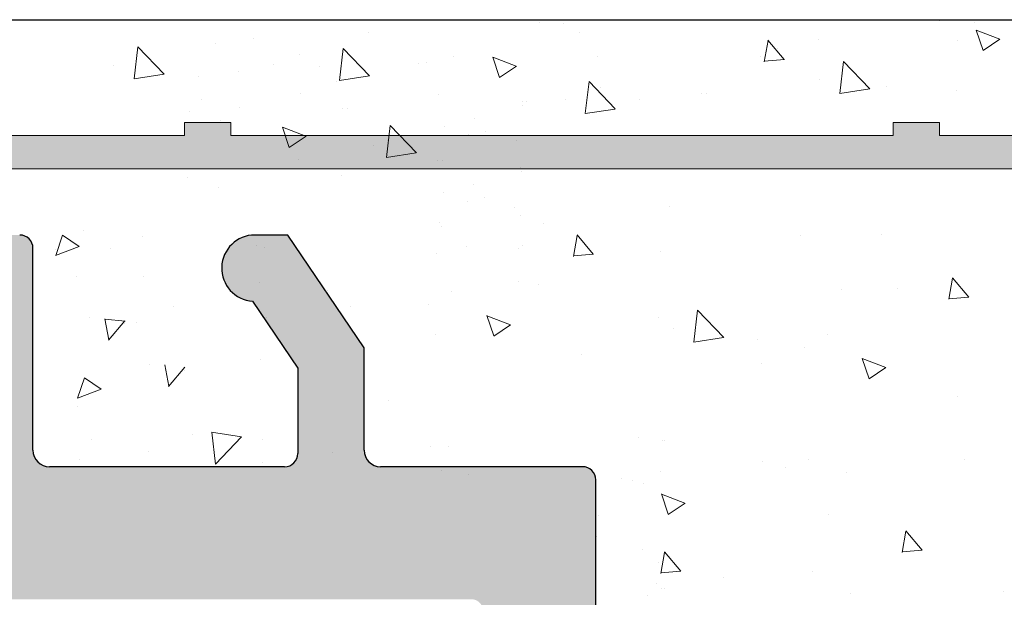
# Model space of a CAD drawing. Units: millimetres. Extents: x 12236 to 12528, y 3302 to 3512.
# Drawn here: x 12457 to 12467, y 3451 to 3457 of the extents above; entities that cross this region are included whole.
import ezdxf

# ---------------------------------------------------------------- set-up
doc = ezdxf.new("R2010")
doc.units = ezdxf.units.MM
doc.layers.get('0').update_dxf_attribs({"lineweight": 25})
for name, color, linetype, lineweight in [('Putz Sch', 252, 'Continuous', 20), ('Putznetz', 7, 'Continuous', 15), ('Putznetz Lienien', 7, 'Continuous', 15), ('Schrauben F', 254, 'Continuous', 18)]:
    doc.layers.add(name, color=color, linetype=linetype, lineweight=lineweight)

# ---------------------------------------------------------------- blocks, each defined once
blk = doc.blocks.new('Putznetz')
at = {"layer": 'Schrauben F'}
h = blk.add_hatch(color=256, dxfattribs=at)
edge = h.paths.add_edge_path()
edge.add_line((3247.3113010507, 102.3155759370761), (3347.311301050699, 102.3155759370759))
edge.add_arc((3347.311301050699, 103.5655759370759), 1.249999999999986, 270.0000000000209, 1.933777246329818e-12)
edge.add_line((3348.5613010507, 103.5655759370761), (3348.0613010507, 103.5655759370761))
edge.add_arc((3347.3113010507, 103.5655759370758), 0.7499999999997016, 269.9999999999783, 360, ccw=False)
edge.add_line((3347.3113010507, 102.8155759370761), (3346.849775685646, 102.8155759370761))
edge.add_line((3346.849775685646, 102.8155759370761), (3346.849775685646, 103.0155759370768))
edge.add_line((3346.849775685646, 103.0155759370768), (3346.149775685645, 103.0155759370768))
edge.add_line((3346.149775685645, 103.0155759370768), (3346.149775685646, 102.8155759370761))
edge.add_line((3346.149775685646, 102.8155759370761), (3336.149775685645, 102.8155759370761))
edge.add_line((3336.149775685645, 102.8155759370761), (3336.149775685645, 103.0155759370768))
edge.add_line((3336.149775685645, 103.0155759370768), (3335.449775685646, 103.0155759370768))
edge.add_line((3335.449775685646, 103.0155759370768), (3335.449775685646, 102.8155759370761))
edge.add_line((3335.449775685646, 102.8155759370761), (3325.449775685644, 102.8155759370761))
edge.add_line((3325.449775685644, 102.8155759370761), (3325.449775685644, 103.0155759370768))
edge.add_line((3325.449775685644, 103.0155759370768), (3324.749775685646, 103.0155759370768))
edge.add_line((3324.749775685646, 103.0155759370768), (3324.749775685645, 102.8155759370761))
edge.add_line((3324.749775685645, 102.8155759370761), (3314.749775685645, 102.8155759370761))
edge.add_line((3314.749775685645, 102.8155759370762), (3314.749775685646, 103.0155759370768))
edge.add_line((3314.749775685646, 103.0155759370768), (3314.049775685647, 103.0155759370768))
edge.add_line((3314.049775685647, 103.0155759370768), (3314.049775685647, 102.8155759370761))
edge.add_line((3314.049775685647, 102.8155759370761), (3304.049775685645, 102.8155759370761))
edge.add_line((3304.049775685645, 102.8155759370761), (3304.049775685645, 103.015575937075))
edge.add_line((3304.049775685645, 103.015575937075), (3303.349775685646, 103.015575937075))
edge.add_line((3303.349775685646, 103.015575937075), (3303.349775685646, 102.8155759370761))
edge.add_line((3303.349775685646, 102.8155759370761), (3293.349775685645, 102.8155759370989))
edge.add_line((3293.349775685645, 102.8155759370761), (3293.349775685646, 103.015575937075))
edge.add_line((3293.349775685646, 103.015575937075), (3292.649775685645, 103.015575937075))
edge.add_line((3292.649775685645, 103.015575937075), (3292.649775685645, 102.8155759370761))
edge.add_line((3292.649775685645, 102.8155759370761), (3282.649775685644, 102.8155759370988))
edge.add_line((3282.649775685645, 102.8155759370761), (3282.649775685645, 103.015575937075))
edge.add_line((3282.649775685645, 103.015575937075), (3281.949775685644, 103.015575937075))
edge.add_line((3281.949775685644, 103.015575937075), (3281.949775685645, 102.815575937076))
edge.add_line((3281.949775685645, 102.815575937076), (3271.949775685644, 102.815575937076))
edge.add_line((3271.949775685644, 102.8155759370761), (3271.949775685644, 103.015575937075))
edge.add_line((3271.949775685644, 103.015575937075), (3271.249775685646, 103.015575937075))
edge.add_line((3271.249775685646, 103.015575937075), (3271.249775685645, 102.8155759370761))
edge.add_line((3271.249775685645, 102.8155759370761), (3261.249775685646, 102.8155759370761))
edge.add_line((3261.249775685646, 102.8155759370761), (3261.249775685646, 103.015575937075))
edge.add_line((3261.249775685646, 103.015575937075), (3260.549775685647, 103.015575937075))
edge.add_line((3260.549775685647, 103.015575937075), (3260.549775685647, 102.8155759370761))
edge.add_line((3260.549775685647, 102.8155759370761), (3250.236645833172, 102.8155759370761))
edge.add_line((3250.236645833172, 102.8155759370761), (3250.236645833172, 103.0155759370768))
edge.add_line((3250.236645833172, 103.0155759370768), (3249.536645833171, 103.0155759370768))
edge.add_line((3249.536645833171, 103.0155759370768), (3249.53664583317, 102.8155759370761))
edge.add_line((3249.53664583317, 102.8155759370761), (3247.3113010507, 102.8155759370761))
edge.add_line((3247.3113010507, 102.8155759370761), (3247.3113010507, 102.3155759370761))
for p, q in [((3314.049775685647, 103.0155759370768), (3314.049775685647, 102.8155759370761)), ((3314.749775685646, 103.0155759370768), (3314.049775685647, 103.0155759370768)), ((3314.749775685645, 102.8155759370762), (3314.749775685646, 103.0155759370768)), ((3324.749775685646, 103.0155759370768), (3324.749775685645, 102.8155759370761)), ((3325.449775685644, 103.0155759370768), (3324.749775685646, 103.0155759370768)), ((3325.449775685644, 102.8155759370761), (3325.449775685644, 103.0155759370768)), ((3314.049775685647, 102.8155759370761), (3304.049775685645, 102.8155759370761)), ((3324.749775685645, 102.8155759370761), (3314.749775685645, 102.8155759370761)), ((3335.449775685646, 102.8155759370761), (3325.449775685644, 102.8155759370761))]:
    blk.add_line(p, q)
at = {"layer": 'Putznetz'}
blk.add_line((3247.3113010507, 102.3155759370761), (3347.311301050699, 102.3155759370759), dxfattribs=at)

msp = doc.modelspace()

# ---------------------------------------------------------------- hatches: boundary and pattern name
h = msp.add_hatch()
h.set_pattern_fill('JIS_WOOD', color=256, scale=0.001, angle=180, style=0)
h.set_pattern_definition([(225, (-1997.253410223368, -618.8284007998391), (0.0004999999991609842, -0.0004999999991609844), [])])
edge = h.paths.add_edge_path()
edge.add_line((12450.74439143123, 3419.958763572031), (12451.09439143123, 3419.958763572031))
edge.add_line((12451.09439143123, 3419.958763572031), (12451.89939143123, 3421.152225151683))
edge.add_line((12451.89939143123, 3421.152225151683), (12451.89939143123, 3422.267303364947))
edge.add_arc((12452.03939143123, 3422.267303364947), 0.1399999999995543, 89.99999999973949, 180, ccw=False)
edge.add_line((12452.03939143123, 3422.407303364947), (12453.85939143123, 3422.407303364947))
edge.add_arc((12453.85939143123, 3422.267303364947), 0.1399999999995543, 359.99999999973943, 90, ccw=False)
edge.add_line((12453.99939143123, 3422.267303364947), (12453.99939143123, 3421.152225151684))
edge.add_line((12453.99939143123, 3421.152225151684), (12454.80439143123, 3419.95876357203))
edge.add_line((12454.80439143123, 3419.95876357203), (12455.15439143123, 3419.95876357203))
edge.add_arc((12455.15439143123, 3420.30876357203), 0.35, 269.9999999997022, 86.28243866228125)
edge.add_line((12455.17708479056, 3420.658027099244), (12454.69939143123, 3421.366236628704))
edge.add_line((12454.69939143123, 3421.366236628704), (12454.69939143123, 3422.267303364945))
edge.add_arc((12454.83939143123, 3422.267303364945), 0.1400000000022601, 90.00000000052108, 180, ccw=False)
edge.add_line((12454.83939143123, 3422.407303364947), (12457.31999671089, 3422.40729310635))
edge.add_arc((12457.31999671089, 3422.267293106349), 0.1400000000017826, 359.9999999997767, 89.99999999925558, ccw=False)
edge.add_line((12457.45999671089, 3422.267293106349), (12457.45999671089, 3421.366226370107))
edge.add_line((12457.45999671089, 3421.366226370107), (12456.98230335156, 3420.658016840649))
edge.add_arc((12457.00499671089, 3420.308753313434), 0.3499999999998027, 93.71756133748059, 270.000000000058)
edge.add_line((12457.00499671089, 3419.958753313434), (12457.35499671089, 3419.958753313434))
edge.add_line((12457.35499671089, 3419.958753313434), (12458.15999671089, 3421.152214893086))
edge.add_line((12458.15999671089, 3421.152214893086), (12458.15999671089, 3422.267293106349))
edge.add_arc((12458.29999671089, 3422.267293106349), 0.1400000000021009, 90.00000000052108, 180, ccw=False)
edge.add_line((12458.29999671089, 3422.407293106351), (12460.11999671089, 3422.40729310635))
edge.add_arc((12460.11999671089, 3422.267293106348), 0.1400000000017826, 359.9999999997767, 89.99999999925558, ccw=False)
edge.add_line((12460.25999671089, 3422.267293106348), (12460.25999671089, 3421.152214893086))
edge.add_line((12460.25999671089, 3421.152214893086), (12461.06499671089, 3419.958753313434))
edge.add_line((12461.06499671089, 3419.958753313434), (12461.41499671089, 3419.958753313434))
edge.add_arc((12461.41499671089, 3420.308753313434), 0.35, 269.9999999997022, 86.28243866228125)
edge.add_line((12461.43769007022, 3420.658016840648), (12460.95999671089, 3421.366226370107))
edge.add_line((12460.95999671089, 3421.366226370107), (12460.95999671089, 3422.267293106348))
edge.add_arc((12461.09999671089, 3422.267293106349), 0.1400000000022601, 90.00000000052108, 180, ccw=False)
edge.add_line((12461.09999671089, 3422.40729310635), (12462.81873643066, 3422.40729310635))
edge.add_arc((12462.81873643066, 3422.547293106351), 0.1400000000014643, 270, 359.9824421603885)
edge.add_line((12462.95873642409, 3422.547250204457), (12462.95873642409, 3427.343832235872))
edge.add_arc((12463.09873642409, 3427.343832235872), 0.1400000000025784, 90.00000000052108, 180, ccw=False)
edge.add_line((12463.09873642409, 3427.483832235875), (12465.72377759292, 3427.483786356295))
edge.add_arc((12465.72377759292, 3427.658786356295), 0.175, 270, 0)
edge.add_line((12465.89877759292, 3427.658786356295), (12465.89877759292, 3432.55882133593))
edge.add_arc((12465.72377759292, 3432.558821335929), 0.1749999999998408, 0, 138.653053854801)
edge.add_line((12465.59240105055, 3432.674429311933), (12464.59255981027, 3431.555712444605))
edge.add_arc((12465.19877759292, 3431.205712444602), 0.7000000000041726, 149.9999999998177, 179.9999999999424)
edge.add_line((12464.49877759292, 3431.205712444606), (12464.49877759292, 3429.023801373828))
edge.add_arc((12464.35877759949, 3429.023844275723), 0.1400000000008276, 270.0000000000677, 359.98244216065143, ccw=False)
edge.add_line((12464.35877759949, 3428.883844275721), (12463.08599981301, 3428.883798396225))
edge.add_arc((12463.08599522184, 3429.011165811129), 0.1273674149875282, 177.633597037859, 270.00206532283676, ccw=False)
edge.add_line((12462.95873642409, 3429.016424783928), (12462.95873642408, 3445.543821335931))
edge.add_arc((12463.09873642408, 3445.543821335931), 0.140000000000191, 89.9999999996092, 180, ccw=False)
edge.add_line((12463.09873642408, 3445.683821335931), (12464.35790231468, 3445.683821335931))
edge.add_arc((12464.35785941278, 3445.543821342505), 0.1400000000003501, 359.9999999996278, 89.98244216047198, ccw=False)
edge.add_line((12464.49785941278, 3445.543821342505), (12464.49785941278, 3443.039756414404))
edge.add_arc((12465.19785941278, 3443.039756414403), 0.7000000000004775, 180, 221.6314201312694)
edge.add_line((12464.67465568903, 3442.574721078699), (12465.59251925821, 3441.54204764419))
edge.add_arc((12465.72377759292, 3441.657789812693), 0.1749999999999555, 221.4054963520669, 359.9999999997155)
edge.add_line((12465.89877759292, 3441.657789812693), (12465.89877759293, 3446.943801721696))
edge.add_arc((12465.75877759293, 3446.943801721695), 0.1400000000000318, 0, 89.98244216025796)
edge.add_line((12465.75882049482, 3447.083801715122), (12463.08610843024, 3447.084257752652))
edge.add_arc((12463.06472901899, 3447.538128545574), 0.4543740484368652, 225.9372351300468, 272.6969024337079, ccw=False)
edge.add_line((12462.74873642408, 3447.211625167556), (12462.74869712899, 3452.020332373872))
edge.add_arc((12462.60869712899, 3452.020332373872), 0.1400000000000318, 0, 89.98244216077906)
edge.add_line((12462.60874003088, 3452.1603323673), (12460.47370860394, 3452.160332367298))
edge.add_arc((12460.47370860394, 3452.335332367299), 0.1750000000012733, 179.9999999998213, 269.99999999940445, ccw=False)
edge.add_line((12460.29870860394, 3452.335332367299), (12460.29870860394, 3453.415410580564))
edge.add_line((12460.29870860394, 3453.415410580564), (12459.49370860394, 3454.608872160216))
edge.add_line((12459.49370860394, 3454.608872160216), (12459.14370860394, 3454.608872160216))
edge.add_arc((12459.14370860394, 3454.258872160217), 0.3499999999998408, 89.99999999970223, 266.2824386622813)
edge.add_line((12459.12101524461, 3453.909608633002), (12459.59870860394, 3453.201399103544))
edge.add_line((12459.59870860394, 3453.201399103544), (12459.59870860394, 3452.300332367303))
edge.add_arc((12459.45870860394, 3452.300332367303), 0.1400000000017826, 270.0000000005211, 360, ccw=False)
edge.add_line((12459.45870860394, 3452.1603323673), (12456.97370860392, 3452.1603323673))
edge.add_arc((12456.97370860393, 3452.335332367302), 0.1750000000015916, 179.9999999999256, 269.99999999940445, ccw=False)
edge.add_line((12456.79870860392, 3452.335332367301), (12456.79870860394, 3454.468861900898))
edge.add_arc((12456.65870860393, 3454.468861900898), 0.1400000000113323, 0, 89.9999999989578)
edge.add_line((12456.65870860393, 3454.60886190091), (12455.88866570008, 3454.608861900911))
edge.add_arc((12455.88870860336, 3454.468861908866), 0.1399999986180797, 90.0175584069582, 180.000000000214)
edge.add_line((12455.74870860474, 3454.468861908866), (12455.74870860471, 3452.279207914792))
edge.add_arc((12455.62162458464, 3452.287699689713), 0.1273674149865772, 269.9309200034705, 356.17716948478545, ccw=False)
edge.add_line((12455.62147102117, 3452.1603323673), (12454.83891534814, 3452.160439499185))
edge.add_arc((12454.83891534814, 3452.300439499187), 0.1400000000013051, 180, 270, ccw=False)
edge.add_line((12454.69891534814, 3452.300439499187), (12454.69870914807, 3454.468861910853))
edge.add_arc((12454.55853679241, 3454.468689457955), 0.1401724617391291, 0.07049049158491266, 89.97080344400295)
edge.add_line((12454.55860822093, 3454.608861901494), (12453.78870860412, 3454.608861901193))
edge.add_arc((12453.78870860411, 3454.468861901197), 0.1399999999960528, 89.9999999977667, 178.2186049820461)
edge.add_line((12453.64877626509, 3454.47321396912), (12453.64889310393, 3452.300447027576))
edge.add_arc((12453.50889310413, 3452.300439499187), 0.1399999999998727, 269.99999999514193, 0.0030810353517267686, ccw=False)
edge.add_line((12453.50889310412, 3452.160439499187), (12452.73901573138, 3452.160439499247))
edge.add_arc((12452.73901573138, 3452.300439499245), 0.1399999999968486, 179.9999999997022, 270.0000000007444, ccw=False)
edge.add_line((12452.59901573138, 3452.300439499245), (12452.59870860418, 3454.468861901255))
edge.add_arc((12452.45870860418, 3454.468861901254), 0.1400000000013051, 0, 90)
edge.add_line((12452.45870860418, 3454.608861901255), (12450.9883010936, 3454.608861901255))
edge.add_arc((12450.98830109351, 3454.468861901337), 0.1399999999191777, 89.99999996650058, 179.9999999997208)
edge.add_line((12450.84830109359, 3454.468861901337), (12450.84830109359, 3452.300439499174))
edge.add_arc((12450.70830109361, 3452.300439499174), 0.1399999999871397, 270.00000000625323, 360, ccw=False)
edge.add_line((12450.70830109362, 3452.160439499187), (12449.93860822086, 3452.160439499022))
edge.add_arc((12449.9386073735, 3452.300438651543), 0.1399991525235031, 180.0077683136382, 270.000346788833, ccw=False)
edge.add_line((12449.79860822226, 3452.300419670087), (12449.79830109438, 3454.468861901252))
edge.add_arc((12449.65830109437, 3454.468861901252), 0.1400000000040109, 0, 89.99999999687338)
edge.add_line((12449.65830109438, 3454.608861901256), (12448.88860822098, 3454.608861901291))
edge.add_arc((12448.88860822097, 3454.468861901289), 0.1400000000025784, 89.9999999977667, 179.9999999998511)
edge.add_line((12448.74860822097, 3454.468861901288), (12448.74860822113, 3453.698861501972))
edge.add_arc((12448.60860822113, 3453.698861501972), 0.1400000000013061, 270.1368439183962, 360, ccw=False)
edge.add_line((12448.60894259358, 3453.558861901274), (12448.04860822115, 3453.558861901273))
edge.add_arc((12448.04860822116, 3453.418861901276), 0.1399999999979627, 90.00000000297771, 179.9999999995905)
edge.add_line((12447.90860822116, 3453.418861901273), (12447.90860822119, 3452.998861901277))
edge.add_arc((12448.04860822119, 3452.998861901277), 0.1400000000025784, 180, 269.9999999994789)
edge.add_line((12448.04860822119, 3452.858861901274), (12448.6086082213, 3452.858861901274))
edge.add_arc((12448.60860822132, 3452.718861901257), 0.1400000000172213, 359.99999999983254, 90.00000000595548, ccw=False)
edge.add_line((12448.74860822133, 3452.718861901257), (12448.74860822145, 3452.28241761499))
edge.add_arc((12448.62135017871, 3452.287675818069), 0.1273666288372013, 271.09375936826274, 357.6339289755614, ccw=False)
edge.add_line((12448.62378142206, 3452.160332395792), (12446.78580184382, 3452.160342625896))
edge.add_arc((12446.7920421211, 3452.020252887302), 0.1402286558448113, 92.55054619076004, 168.4884154867007)
edge.add_arc((12446.54413924581, 3452.110667268707), 0.1269117373763882, 272.34598802930907, 330.53362150386715, ccw=False)
edge.add_line((12446.54933422236, 3451.983861900909), (12444.88313151001, 3451.983861900911))
edge.add_arc((12444.88654984615, 3452.111183436317), 0.1273674149871969, 177.6335970378506, 268.4620889601652, ccw=False)
edge.add_line((12444.75929104839, 3452.116442409116), (12444.75929104839, 3453.20886190091))
edge.add_line((12444.75929104839, 3453.20886190091), (12445.14429104839, 3453.20886190091))
edge.add_arc((12445.14429104839, 3453.38386190091), 0.1750000000004775, 270, 359.9999999998958)
edge.add_line((12445.31929104839, 3453.38386190091), (12445.31929104839, 3454.43386190091))
edge.add_arc((12445.14429104839, 3454.43386190091), 0.175, 0, 90.00000000010422)
edge.add_line((12445.14429104839, 3454.608861900911), (12444.40929104839, 3454.60886190091))
edge.add_arc((12444.40929104839, 3454.258861900908), 0.3500000000004775, 89.99999999970223, 179.9999999998586)
edge.add_line((12444.05929104839, 3454.25886190091), (12444.05929104839, 3453.940326182904))
edge.add_arc((12444.09429104839, 3453.76886190091), 0.174999999999514, 101.5369590328028, 258.4630409667054)
edge.add_line((12444.05929104839, 3453.597397618915), (12444.05929104839, 3453.450326182904))
edge.add_arc((12444.09429104839, 3453.278861900911), 0.1749999999997018, 101.536959032773, 258.4630409674426)
edge.add_line((12444.05929104839, 3453.107397618915), (12444.05929104839, 3452.95325336505))
edge.add_arc((12444.09429104839, 3452.781789083057), 0.1749999999997433, 101.5369590333863, 258.4630409672076)
edge.add_line((12444.05929104839, 3452.610324801062), (12444.05933382472, 3452.123874205324))
edge.add_arc((12443.91933382526, 3452.123861894336), 0.1399999999997135, 269.99999966794326, 0.005038339503414591, ccw=False)
edge.add_line((12443.91933382445, 3451.983861894337), (12442.78401579251, 3451.983861900911))
edge.add_arc((12442.7993124507, 3452.683694746845), 0.6999999999998407, 179.9999999999296, 268.7478518236014, ccw=False)
edge.add_line((12442.0993124507, 3452.683694746845), (12442.09926954881, 3454.858960901599))
edge.add_arc((12441.87996252152, 3454.855299121794), 0.2193375956135929, 0.956581451057153, 95.59292235651681)
edge.add_arc((12441.83990183452, 3455.176916825702), 0.1050000000000961, 190.2499896568325, 280.249989656918, ccw=False)
edge.add_line((12441.73657755789, 3455.158232772081), (12441.65470671377, 3455.564097423226))
edge.add_arc((12441.48316205755, 3455.529493508423), 0.1750000000010001, 11.40463595005748, 100.2499896561842)
edge.add_line((12441.45202196818, 3455.701700636134), (12441.2764181091, 3455.669946318308))
edge.add_arc((12441.25773405547, 3455.773270594934), 0.1050000000000678, 190.2499896565108, 280.2499896558971, ccw=False)
edge.add_line((12441.15440977885, 3455.754586541311), (12441.08576924559, 3456.134174054264))
edge.add_arc((12440.91356211788, 3456.103033964894), 0.1750000000004457, 10.2499896561548, 100.2499896562574)
edge.add_line((12440.88242202851, 3456.275241092605), (12440.72999662827, 3456.247678118593))
edge.add_arc((12440.71131257465, 3456.351002395219), 0.1050000000002427, 210.5856031393897, 280.2499896568738, ccw=False)
edge.add_line((12440.62092123431, 3456.297575757749), (12440.32877604447, 3456.791849710468))
edge.add_arc((12440.1739826702, 3456.707650293775), 0.1762116071374033, 28.54385462837827, 174.4127741268441)
edge.add_line((12439.99860822125, 3456.724806433963), (12439.99860822125, 3427.135791975132))
edge.add_line((12439.99860822125, 3427.135791975132), (12440.29735211964, 3426.834117722562))
edge.add_arc((12440.42109580634, 3426.957861409271), 0.1750000000001421, 225.0000000004211, 314.9999999994631)
edge.add_line((12440.54483949305, 3426.83411772256), (12440.81234959432, 3427.101627823834))
edge.add_arc((12440.88659580634, 3427.027381611807), 0.1050000000003779, 44.999999999140186, 134.9999999987718, ccw=False)
edge.add_line((12440.96084201837, 3427.10162782383), (12441.22835211964, 3426.834117722562))
edge.add_arc((12441.35209580635, 3426.957861409271), 0.1750000000001421, 225.0000000004211, 314.9999999994631)
edge.add_line((12441.47583949305, 3426.83411772256), (12441.74317917835, 3427.101913069192))
edge.add_arc((12441.81742539037, 3427.027666857165), 0.1050000000001528, 44.99999999937711, 134.9999999989472, ccw=False)
edge.add_line((12441.8916716024, 3427.101913069188), (12442.15935211964, 3426.83503896897))
edge.add_arc((12442.28309580634, 3426.958782655678), 0.1750000000001421, 225.0000000004211, 314.9999999994631)
edge.add_line((12442.40683949305, 3426.835038968969), (12442.67429129082, 3427.102234034014))
edge.add_arc((12442.74850184192, 3427.027952178175), 0.1049999999995901, 44.99999999956128, 134.9724870730036, ccw=False)
edge.add_line((12442.82274805394, 3427.102198390198), (12443.09035211964, 3426.835518766433))
edge.add_arc((12443.21409580635, 3426.959262453141), 0.1750000000001421, 225.0000000004211, 314.9999999994631)
edge.add_line((12443.33783949305, 3426.835518766432), (12443.60534959432, 3427.103028867702))
edge.add_arc((12443.67959580635, 3427.028782655673), 0.105000000005316, 90.00000000101852, 134.9999999991227, ccw=False)
edge.add_line((12443.67959580634, 3427.133782655678), (12445.45856531936, 3427.133782655677))
edge.add_arc((12445.45860822125, 3426.993782662249), 0.1400000000016234, 359.9999999995719, 90.01755783729448, ccw=False)
edge.add_line((12445.59860822125, 3426.993782662249), (12445.59860822125, 3424.123784083362))
edge.add_arc((12445.45860822125, 3424.123784083362), 0.1400000000010876, 270.01755783961164, 360, ccw=False)
edge.add_line((12445.45865112315, 3423.983784089934), (12431.73860807531, 3423.983769795012))
edge.add_arc((12431.73860822118, 3423.843769795011), 0.1399999999999486, 90.00005969670974, 179.9999999998418)
edge.add_line((12431.59860822118, 3423.843769795009), (12431.59860822125, 3417.842839556845))
edge.add_arc((12431.7739826702, 3417.859995697073), 0.1762116071372228, 185.5872258857709, 331.4561453711407)
edge.add_line((12431.92877604447, 3417.77579628038), (12432.21323591294, 3418.257067608717))
edge.add_arc((12432.31022441247, 3418.216840367198), 0.1050000000007792, 79.75001034326158, 157.4731347213693, ccw=False)
edge.add_line((12432.32890846609, 3418.320164643824), (12432.48242202851, 3418.29240489824))
edge.add_arc((12432.51356211788, 3418.464612025949), 0.1750000000007589, 259.7500103435257, 349.7500103434231)
edge.add_line((12432.68576924559, 3418.433471936581), (12432.75440977885, 3418.813059449531))
edge.add_arc((12432.85773405547, 3418.79437539591), 0.1050000000000261, 79.75001034422831, 169.7500103436146, ccw=False)
edge.add_line((12432.87641810909, 3418.897699672536), (12433.05202196817, 3418.86594535471))
edge.add_arc((12433.08316205754, 3419.038152482421), 0.175000000000589, 259.7500103441382, 348.5953640500992)
edge.add_line((12433.25470671377, 3419.003548567618), (12433.33694975402, 3419.411258335323))
edge.add_arc((12433.43987654775, 3419.390495986441), 0.1050000000000701, 82.90046855087428, 168.5953640500791, ccw=False)
edge.add_arc((12433.47996252152, 3419.71234686905), 0.2193375956135453, 262.9004685507151, 359.0434185492709)
edge.add_line((12433.6992695488, 3419.708685089245), (12433.69931244776, 3422.058796867827))
edge.add_arc((12434.39931244765, 3422.058784090023), 0.7, 90.00000033138849, 179.9989541224047, ccw=False)
edge.add_line((12434.39931244359, 3422.758784090022), (12435.5193338247, 3422.758784096507))
edge.add_arc((12435.51933382551, 3422.618784096506), 0.1400000000002558, 359.9962946294169, 90.0000003320165, ccw=False)
edge.add_line((12435.65933382522, 3422.618775042578), (12435.65929104838, 3421.957321189781))
edge.add_arc((12435.69429104838, 3421.785856907788), 0.1749999999997433, 101.5369590333863, 258.4630409663595)
edge.add_line((12435.65929104838, 3421.614392625794), (12435.65929104838, 3421.460248371928))
edge.add_arc((12435.69429104838, 3421.288784089934), 0.1749999999995555, 101.5369590334161, 258.4630409664705)
edge.add_line((12435.65929104838, 3421.11731980794), (12435.65929104838, 3420.970248371928))
edge.add_arc((12435.69429104838, 3420.798784089934), 0.174999999999686, 101.5369590339996, 258.4630409669623)
edge.add_line((12435.65929104838, 3420.627319807941), (12435.65929104839, 3420.308784089933))
edge.add_arc((12436.00929104839, 3420.308784089934), 0.3499999999998408, 180, 270.0000000001563)
edge.add_line((12436.00929104839, 3419.958784089934), (12436.74429104839, 3419.958784089934))
edge.add_arc((12436.74429104839, 3420.133784089934), 0.175, 270, 1.042204158021965e-10)
edge.add_line((12436.91929104839, 3420.133784089934), (12436.91929104839, 3421.183784089933))
edge.add_arc((12436.74429104838, 3421.183784089933), 0.1750000000004775, 0, 89.9999999994789)
edge.add_line((12436.74429104839, 3421.358784089934), (12436.35929104839, 3421.358784089934))
edge.add_line((12436.35929104839, 3421.358784089934), (12436.35929104839, 3422.451203581728))
edge.add_arc((12436.48654984614, 3422.456462554525), 0.1273674149872796, 91.53791104018057, 182.3664029624951, ccw=False)
edge.add_line((12436.48313151001, 3422.583784089934), (12438.13167070973, 3422.583784089934))
edge.add_arc((12438.13167070973, 3422.443784089935), 0.14000000000014, 21.698982645680417, 90, ccw=False)
edge.add_arc((12438.3920421211, 3422.547393103542), 0.1402286558450052, 201.6989826454227, 267.4494538089497)
edge.add_line((12438.38580184381, 3422.407303364947), (12440.20860744221, 3422.407313510593))
edge.add_arc((12440.20860822144, 3422.267313510595), 0.1399999999998727, 359.9999999995068, 90.00031890479482, ccw=False)
edge.add_line((12440.34860822144, 3422.267313510557), (12440.34860822133, 3421.848784089586))
edge.add_arc((12440.20860822131, 3421.848784089587), 0.1400000000172213, 269.99999999387705, 360, ccw=False)
edge.add_line((12440.2086082213, 3421.708784089569), (12439.64860822118, 3421.708784089569))
edge.add_arc((12439.64860822119, 3421.568784089567), 0.1400000000025784, 90.00000000074444, 180.0000000002234)
edge.add_line((12439.50860822118, 3421.568784089567), (12439.50860822115, 3421.148784089571))
edge.add_arc((12439.64860822115, 3421.148784089569), 0.1399999999979627, 180, 269.9999999966128)
edge.add_line((12439.64860822114, 3421.008784089569), (12440.20894259358, 3421.008784089569))
edge.add_arc((12440.20860822112, 3420.868784488872), 0.1400000000013051, 1.6768808563938364e-10, 89.86315608177148, ccw=False)
edge.add_line((12440.34860822113, 3420.868784488872), (12440.34860822097, 3420.098784089556))
edge.add_arc((12440.48860822097, 3420.098784089555), 0.1400000000025784, 180, 270.0000000020844)
edge.add_line((12440.48860822097, 3419.958784089553), (12441.25830109438, 3419.958784089587))
edge.add_arc((12441.25830109437, 3420.098784089591), 0.1400000000040109, 270.0000000029777, 359.9999999998511)
edge.add_line((12441.39830109437, 3420.098784089591), (12441.39860822226, 3422.26722632076))
edge.add_arc((12441.53860822085, 3422.267206491823), 0.1399999999997135, 89.99999998733949, 179.9918848972048, ccw=False)
edge.add_line((12441.53860822088, 3422.407206491823), (12442.30830109362, 3422.407206491657))
edge.add_arc((12442.3083010936, 3422.267206491671), 0.1399999999871397, 2.978026714117732e-10, 89.99999999404457, ccw=False)
edge.add_line((12442.44830109359, 3422.267206491671), (12442.44830109359, 3420.098784089508))
edge.add_arc((12442.58830109351, 3420.098784089508), 0.1399999999191777, 180, 270.0000000332203)
edge.add_line((12442.58830109359, 3419.958784089588), (12444.05870860418, 3419.958784089588))
edge.add_arc((12444.05870860418, 3420.09878408959), 0.1400000000013051, 270, 0)
edge.add_line((12444.19870860418, 3420.098784089589), (12444.19901573138, 3422.267206491599))
edge.add_arc((12444.33901573138, 3422.267206491598), 0.1399999999968486, 89.99999999895778, 180, ccw=False)
edge.add_line((12444.33901573138, 3422.407206491595), (12445.10889297012, 3422.407206491657))
edge.add_arc((12445.10889297013, 3422.267206491658), 0.1399999999996901, 359.99692249745925, 90.00000000446659, ccw=False)
edge.add_line((12445.24889296993, 3422.267198971901), (12445.24877626509, 3420.094432021723))
edge.add_arc((12445.38870860411, 3420.098784089648), 0.1399999999960312, 181.7813950179517, 270.000000002231)
edge.add_line((12445.38870860411, 3419.958784089651), (12446.15860822093, 3419.958784089348))
edge.add_arc((12446.15853679241, 3420.098956532888), 0.1401724617391735, 270.0291965558162, 359.9295095082343)
edge.add_line((12446.29870914806, 3420.098784079991), (12446.29891534813, 3422.267206491657))
edge.add_arc((12446.43891534813, 3422.267206491656), 0.1400000000013051, 90, 180, ccw=False)
edge.add_line((12446.43891534813, 3422.407206491657), (12447.22147102117, 3422.407313623544))
edge.add_arc((12447.22162458463, 3422.279946301132), 0.1273674149859033, 3.8228305148924733, 90.0690799966178, ccw=False)
edge.add_line((12447.34870860471, 3422.288438076051), (12447.34870860474, 3420.098784081979))
edge.add_arc((12447.48870860336, 3420.098784081978), 0.1399999986180319, 180, 269.9824415932558)
edge.add_line((12447.48866570008, 3419.958784089934), (12448.25870860393, 3419.958784089934))
edge.add_arc((12448.25870860393, 3420.098784089945), 0.1400000000113323, 270.0000000007444, 359.9999999997022)
edge.add_line((12448.39870860394, 3420.098784089945), (12448.39870860392, 3422.232313623542))
edge.add_arc((12448.57624737775, 3422.229774849716), 0.1775569249134938, 89.18073608072791, 179.180736080311, ccw=False)
edge.add_line((12448.57878615157, 3422.407313623544), (12451.05939143123, 3422.407303364947))
edge.add_arc((12451.05939143123, 3422.267303364945), 0.1400000000017826, 359.9999999997767, 89.99999999925558, ccw=False)
edge.add_line((12451.19939143123, 3422.267303364945), (12451.19939143123, 3421.366236628704))
edge.add_line((12451.19939143123, 3421.366236628704), (12450.7216980719, 3420.658027099245))
edge.add_arc((12450.74439143123, 3420.30876357203), 0.3499999999999616, 93.71756133777772, 270.0000000003569)
edge = h.paths.add_edge_path(flags=16)
edge.add_arc((12449.58860822125, 3424.157313623638), 0.3500000000012733, 180, 269.9999999996352)
edge.add_line((12449.58860822125, 3423.807313623637), (12461.41860363667, 3423.807313623637))
edge.add_arc((12461.41860363667, 3423.947313623638), 0.1400000000008276, 270.0000000007444, 359.9824421608071)
edge.add_line((12461.5586036301, 3423.947270721744), (12461.55860822127, 3450.638223925193))
edge.add_arc((12461.43134942351, 3450.632964952395), 0.1273674149874086, 2.36640296290398, 90.00206532244138)
edge.add_line((12461.43134483234, 3450.760332367299), (12449.58860415666, 3450.760332367299))
edge.add_arc((12449.58776279406, 3450.411173729909), 0.3491596510989036, 89.86193544114161, 180.1380645588659)
edge.add_line((12449.23860415667, 3450.4103323673), (12449.23860415667, 3449.010332367299))
edge.add_arc((12449.58860415667, 3449.0103323673), 0.3500000000012733, 180, 269.9999999996352)
edge.add_line((12449.58860415666, 3448.6603323673), (12450.70860822125, 3448.6603323673))
edge.add_arc((12450.70860822125, 3445.510332367298), 3.15000000000098, 51.01389999399578, 90, ccw=False)
edge.add_line((12452.69037350594, 3447.958822995505), (12455.13134097764, 3447.958822995505))
edge.add_arc((12455.13134556881, 3447.8314555806), 0.1273674149874086, 2.366402963299379, 90.00206532283681, ccw=False)
edge.add_line((12455.25860436657, 3447.836714553398), (12455.25837301026, 3446.699827324464))
edge.add_arc((12455.11814650078, 3446.699051464025), 0.1402286558467239, 270.09365253609275, 0.31700906778718263, ccw=False)
edge.add_line((12455.11837571074, 3446.558822995506), (12453.99860166609, 3446.558822995506))
edge.add_arc((12453.99883087604, 3446.418594526988), 0.1402286558438528, 90.09365253473638, 180.3170090692988)
edge.add_line((12453.85860436657, 3446.417818666546), (12453.85860436657, 3444.945966039517))
edge.add_arc((12453.50860436657, 3444.945966039517), 0.349999999999498, 255.0002851811593, 360, ccw=False)
edge.add_line((12453.41801938349, 3444.607891549439), (12452.43378217084, 3444.871611865114))
edge.add_arc((12452.52436715391, 3445.209686355193), 0.3499999999999194, 176.0877743924389, 255.0002851816779, ccw=False)
edge.add_arc((12450.70860822125, 3445.333861628412), 1.470000000000563, 356.0877743924112, 266.1812242760174)
edge.add_arc((12450.56408432341, 3443.168679686181), 0.7000000000018574, 15.000304065232513, 86.1812242759849, ccw=False)
edge.add_line((12451.24023144032, 3443.349856606029), (12451.31629347033, 3443.065995271249))
edge.add_arc((12450.64014635341, 3442.884818351405), 0.7000000000003325, 268.3987401012328, 15.000304064936302, ccw=False)
edge.add_arc((12450.70860822126, 3445.333861628515), 3.150000000104348, 262.0127571286996, 268.3987401011352, ccw=False)
edge.add_arc((12450.14860822125, 3441.525186128499), 0.6999999999994759, 79.93802836432221, 180.0000000000495)
edge.add_line((12449.44860822125, 3441.525186128497), (12449.44860822125, 3433.042459862511))
edge.add_arc((12450.14860822125, 3433.042459862513), 0.7000000000012733, 180, 280.061971635369)
edge.add_arc((12450.70861419989, 3429.233785201487), 3.150000000001624, 91.6013669465824, 97.98735268291699, ccw=False)
edge.add_arc((12450.64014653477, 3431.68282831643), 0.6999999999994766, 344.99976214044074, 91.60126691501449, ccw=False)
edge.add_line((12451.31629386104, 3431.501652177875), (12451.24023144032, 3431.217789384981))
edge.add_arc((12450.56408432341, 3431.398966304824), 0.6999999999988981, 273.81877572389124, 344.99969593495325, ccw=False)
edge.add_arc((12450.70860822125, 3429.233784362596), 1.470000000000231, 93.81877572396122, 3.912225607555998)
edge.add_arc((12452.52436715391, 3429.357959635817), 0.3500000000003763, 104.9997148182569, 183.9122256074959, ccw=False)
edge.add_line((12452.43378217084, 3429.696034125895), (12453.41801938349, 3429.959754441571))
edge.add_arc((12453.50860436657, 3429.621679951492), 0.3499999999987267, 359.9999999998205, 104.99971481899371, ccw=False)
edge.add_line((12453.85860436657, 3429.621679951492), (12453.85860436657, 3428.149827324464))
edge.add_arc((12453.99883087604, 3428.149051464022), 0.1402286558435241, 179.6829909309022, 269.9063474654646)
edge.add_line((12453.99860166609, 3428.008822995504), (12455.11837571074, 3428.008822995504))
edge.add_arc((12455.11814650078, 3427.868594526985), 0.1402286558473264, 359.68299093208526, 89.90634746377958, ccw=False)
edge.add_line((12455.25837301026, 3427.867818666546), (12455.25860436657, 3426.73093143761))
edge.add_arc((12455.13134556881, 3426.73619041041), 0.1273674149882323, 269.9979346780191, 357.6335970367212, ccw=False)
edge.add_line((12455.13134097764, 3426.608822995505), (12452.69037350594, 3426.608822995505))
edge.add_arc((12450.70860822125, 3429.057313623706), 3.149999999996817, 269.99999999998823, 308.98610000607385, ccw=False)
edge.add_line((12450.70860822125, 3425.90731362371), (12449.58860822125, 3425.90731362371))
edge.add_arc((12449.58860822125, 3425.557313623709), 0.3500000000009549, 90.00000000029777, 179.999999999933)
edge.add_line((12449.23860822125, 3425.55731362371), (12449.23860822125, 3424.157313623637))

# ---------------------------------------------------------------- linework, layer by layer
for p, q in [((12440.18950708133, 3456.884282265725), (12516.30784919754, 3456.883924696435)), ((12459.49370860394, 3454.608872160216), (12459.14370860394, 3454.608872160216)), ((12460.29870860394, 3453.415410580564), (12459.49370860394, 3454.608872160216)), ((12456.79870860392, 3452.335332367301), (12456.79870860394, 3454.468861900898)), ((12459.12101524461, 3453.909608633002), (12459.59870860394, 3453.201399103544)), ((12460.29870860394, 3452.335332367299), (12460.29870860394, 3453.415410580564)), ((12459.59870860394, 3453.201399103544), (12459.59870860394, 3452.300332367303)), ((12459.45870860394, 3452.1603323673), (12456.97370860392, 3452.1603323673)), ((12462.60874003088, 3452.1603323673), (12460.47370860394, 3452.160332367298)), ((12462.74873642408, 3447.211625167556), (12462.74869712899, 3452.020332373872))]:
    msp.add_line(p, q)
for centre, radius, start, end in [((12456.65870860393, 3454.468861900898), 0.1400000000113323, 0, 89.99999999925556), ((12459.14370860394, 3454.258872160217), 0.3499999999999012, 89.99999999970223, 266.2824386625194), ((12456.97370860393, 3452.335332367301), 0.1750000000014325, 180, 269.9999999994045), ((12459.45870860394, 3452.300332367303), 0.1400000000017826, 270.0000000007444, 0), ((12460.47370860394, 3452.335332367299), 0.1750000000012733, 180, 269.9999999994045), ((12462.60869712899, 3452.020332373872), 0.1400000000000025, 0, 89.98244216047199)]:
    msp.add_arc(centre, radius, start, end)
at = {"layer": 'Putz Sch'}
for p, q in [((12466.38185393846, 3456.873870013306), (12466.38185393846, 3456.873870013306)), ((12462.14921086827, 3456.854521732433), (12462.14921086827, 3456.854521732433)), ((12462.41089932688, 3456.848874783806), (12462.41089932688, 3456.848874783806)), ((12466.75465260315, 3456.854478605904), (12466.75465260315, 3456.854478605904)), ((12467.01834169484, 3456.678665632119), (12466.76935579509, 3456.774242364262)), ((12466.84200815966, 3456.559583488645), (12466.7699055876, 3456.774469446079)), ((12459.13043379254, 3456.685125475381), (12459.13043379254, 3456.685125475381)), ((12460.34435814285, 3456.744186460658), (12460.34435814285, 3456.744186460658)), ((12462.57244892789, 3456.748525320744), (12462.57244892789, 3456.748525320744)), ((12464.52845645062, 3456.44075486997), (12464.56957134346, 3456.66365467075)), ((12464.73964164309, 3456.464625424594), (12464.56821018759, 3456.668929477573)), ((12465.10433942458, 3456.680195453353), (12465.10433942458, 3456.680195453353)), ((12466.56670056357, 3456.659976063129), (12466.56670056357, 3456.659976063129)), ((12467.01900326655, 3456.678537210859), (12466.84211981007, 3456.559227812974)), ((12457.86900574602, 3456.259778230461), (12457.90829306871, 3456.597490691552)), ((12458.18545565189, 3456.309240435417), (12457.90848416214, 3456.597904247425)), ((12458.72458320982, 3456.632286906286), (12458.72458320982, 3456.632286906286)), ((12460.03965349571, 3456.242235945167), (12460.0789408184, 3456.579948406259)), ((12460.35610340159, 3456.291698150123), (12460.07913191184, 3456.580361962132)), ((12464.66843223123, 3456.579773647231), (12464.66843223123, 3456.579773647231)), ((12459.6147916364, 3456.515088743555), (12459.6147916364, 3456.515088743555)), ((12461.24100054075, 3456.492373743859), (12461.24100054075, 3456.492373743859)), ((12461.90790258019, 3456.393869158609), (12461.65891668044, 3456.489445890752)), ((12461.73157728278, 3456.274792015473), (12461.65947471072, 3456.489677972908)), ((12462.7701638989, 3456.499571231334), (12462.7701638989, 3456.499571231334)), ((12464.48470786628, 3456.492903909339), (12464.48470786628, 3456.492903909339)), ((12464.74159262893, 3456.464588948686), (12464.52904452814, 3456.445993399414)), ((12465.32880487293, 3456.104750933184), (12465.36809219562, 3456.442463394275)), ((12465.64525477881, 3456.15421313814), (12465.36828328906, 3456.442876950148)), ((12457.65541959173, 3456.402908903875), (12457.65541959173, 3456.402908903875)), ((12458.97362723422, 3456.339166399539), (12458.97362723422, 3456.339166399539)), ((12459.34273220841, 3456.412171327962), (12459.34273220841, 3456.412171327962)), ((12459.82606734142, 3456.385366618582), (12459.82606734142, 3456.385366618582)), ((12460.87189556656, 3456.419368815436), (12460.87189556656, 3456.419368815436)), ((12460.95621481376, 3456.434745407077), (12460.95621481376, 3456.434745407077)), ((12461.90857191416, 3456.393743187343), (12461.73168845768, 3456.274433789458)), ((12458.18491213841, 3456.307252165435), (12457.8686532122, 3456.258202260327)), ((12458.5456280183, 3456.285710741142), (12458.5456280183, 3456.285710741142)), ((12460.003780679, 3456.234277133758), (12460.003780679, 3456.234277133758)), ((12460.35555988811, 3456.289709880142), (12460.0393009619, 3456.240659975033)), ((12465.11521871864, 3456.247881606599), (12465.11521871864, 3456.247881606599)), ((12462.63744691354, 3455.892826786272), (12462.67673423623, 3456.230539247363)), ((12462.95389681941, 3455.942288991228), (12462.67692532966, 3456.230952803236)), ((12462.80315456856, 3456.168129671459), (12462.80315456856, 3456.168129671459)), ((12465.64471126533, 3456.152224868159), (12465.32845233912, 3456.10317496305)), ((12465.81692556824, 3456.182316711309), (12465.81692556824, 3456.182316711309)), ((12466.55851640568, 3456.136933034873), (12466.55851640568, 3456.136933034873)), ((12458.58155495536, 3456.035770148054), (12458.58155495536, 3456.035770148054)), ((12459.6232269888, 3456.106853935954), (12459.6232269888, 3456.106853935954)), ((12461.0867337462, 3456.092392312861), (12461.0867337462, 3456.092392312861)), ((12462.42386075925, 3456.035957459686), (12462.42386075925, 3456.035957459686)), ((12463.20735554406, 3456.042118732369), (12463.20735554406, 3456.042118732369)), ((12463.86675429995, 3456.102842235768), (12463.86675429995, 3456.102842235768)), ((12463.9186572359, 3456.102114295411), (12463.9186572359, 3456.102114295411)), ((12458.97902003485, 3455.960403091122), (12458.97902003485, 3455.960403091122)), ((12460.07021763528, 3455.942437403973), (12460.07021763528, 3455.942437403973)), ((12460.12212057123, 3455.941709463616), (12460.12212057123, 3455.941709463616)), ((12461.96848596762, 3456.022639819869), (12461.96848596762, 3456.022639819869)), ((12461.97694217278, 3455.97519415013), (12461.97694217278, 3455.97519415013)), ((12462.02038890357, 3456.021911879514), (12462.02038890357, 3456.021911879514)), ((12462.95335330593, 3455.940300721246), (12462.63709437972, 3455.891250816138)), ((12458.44983319471, 3455.914429077072), (12458.44983319471, 3455.914429077072)), ((12461.4701667436, 3455.840238200336), (12461.4701667436, 3455.840238200336)), ((12458.77642419312, 3455.815203933214), (12458.77642419312, 3455.815203933214)), ((12459.68444526894, 3455.652423836981), (12459.43545936919, 3455.748000569124)), ((12459.50821860337, 3455.533404364808), (12459.43611603132, 3455.748290322244)), ((12460.53527634774, 3455.429403402451), (12460.57456367042, 3455.767115863541)), ((12460.85172824136, 3455.478872728631), (12460.57475675161, 3455.76753654064)), ((12461.15292769494, 3455.753002450512), (12461.15292769494, 3455.753002450512)), ((12459.68521051704, 3455.652321161761), (12459.50832706056, 3455.533011763878)), ((12460.54951119206, 3455.60940583456), (12460.54951119206, 3455.60940583456)), ((12461.40364277959, 3455.667729329723), (12461.40364277959, 3455.667729329723)), ((12461.58146755377, 3455.701830156279), (12461.58146755377, 3455.701830156279)), ((12460.40137289199, 3455.553181254037), (12460.40137289199, 3455.553181254037)), ((12461.90805855218, 3455.602605012423), (12461.90805855218, 3455.602605012423)), ((12459.60851557288, 3455.407376444548), (12459.60851557288, 3455.407376444548)), ((12460.85117758147, 3455.476864094341), (12460.53491865526, 3455.427814189233)), ((12461.07202233028, 3455.392914821455), (12461.07202233028, 3455.392914821455)), ((12461.13265744917, 3455.398701797888), (12461.13265744917, 3455.398701797888)), ((12461.9537745517, 3455.323162328464), (12461.9537745517, 3455.323162328464)), ((12458.43512177879, 3455.214951585664), (12458.43512177879, 3455.214951585664)), ((12460.05550621936, 3455.242959912566), (12460.05550621936, 3455.242959912566)), ((12461.96223075686, 3455.275716658723), (12461.96223075686, 3455.275716658723)), ((12458.7617127772, 3455.115726441808), (12458.7617127772, 3455.115726441808)), ((12461.45545532768, 3455.14076070893), (12461.45545532768, 3455.14076070893)), ((12461.13821627902, 3455.053524959106), (12461.13821627902, 3455.053524959106)), ((12461.56675613784, 3455.002352664874), (12461.56675613784, 3455.002352664874)), ((12461.38893136367, 3454.968251838317), (12461.38893136367, 3454.968251838317)), ((12461.89334713625, 3454.903127521017), (12461.89334713625, 3454.903127521017)), ((12463.52487309066, 3454.906433184962), (12463.52487309066, 3454.906433184962)), ((12461.94763182336, 3454.818244870125), (12461.94763182336, 3454.818244870125)), ((12461.09268745852, 3454.741636832116), (12461.09268745852, 3454.741636832116)), ((12461.11794603325, 3454.699224306481), (12461.11794603325, 3454.699224306481)), ((12462.198346908, 3454.732971749339), (12462.198346908, 3454.732971749339)), ((12457.1115330329, 3454.6055118364), (12457.03943046084, 3454.390625878964)), ((12457.28841996206, 3454.486616938356), (12457.11153650557, 3454.605926336239)), ((12457.33348579149, 3454.657099939745), (12457.33348579149, 3454.657099939745)), ((12457.95895206073, 3454.592055499069), (12457.95895206073, 3454.592055499069)), ((12462.51126677461, 3454.382428427162), (12462.55238166744, 3454.605328227942)), ((12462.72221369406, 3454.406683199196), (12462.55078223856, 3454.610987252177)), ((12464.90812886203, 3454.608106840254), (12464.90812886203, 3454.608106840254)), ((12465.77066623019, 3454.610768909078), (12465.77066623019, 3454.610768909078)), ((12457.28734999422, 3454.486801152215), (12457.03836409448, 3454.39122442007)), ((12457.62210650478, 3454.468444991478), (12457.62210650478, 3454.468444991478)), ((12459.16563456475, 3454.495488089892), (12459.16563456475, 3454.495488089892)), ((12459.24574770372, 3454.4750210965), (12459.24574770372, 3454.4750210965)), ((12461.38040708121, 3454.487705293456), (12461.38040708121, 3454.487705293456)), ((12461.97474149659, 3454.493146239237), (12461.97474149659, 3454.493146239237)), ((12457.04061466255, 3454.460575784043), (12457.04061466255, 3454.460575784043)), ((12461.06390289709, 3454.415285673996), (12461.06390289709, 3454.415285673996)), ((12461.92736157759, 3454.463944217502), (12461.92736157759, 3454.463944217502)), ((12462.72434394374, 3454.406657834613), (12462.51179584296, 3454.38806228534)), ((12463.42725014235, 3454.435459074854), (12463.42725014235, 3454.435459074854)), ((12457.2584070637, 3454.168666951261), (12457.2584070637, 3454.168666951261)), ((12457.96776480849, 3454.168229169586), (12457.96776480849, 3454.168229169586)), ((12466.47920641442, 3453.929467281066), (12466.52032130725, 3454.152367081845)), ((12466.69015333387, 3453.953722053099), (12466.51872187837, 3454.15802610608)), ((12459.19588197174, 3454.105830870284), (12459.19588197174, 3454.105830870284)), ((12461.93292040743, 3454.11876737872), (12461.93292040743, 3454.11876737872)), ((12462.14619960325, 3454.088903726218), (12462.14619960325, 3454.088903726218)), ((12459.91540956008, 3454.017828738072), (12459.91540956008, 3454.017828738072)), ((12461.22496650126, 3454.015486887417), (12461.22496650126, 3454.015486887417)), ((12465.34834672102, 3454.03474414736), (12465.34834672102, 3454.03474414736)), ((12465.9426811364, 3454.04018509314), (12465.9426811364, 3454.04018509314)), ((12466.69228358355, 3453.953696688516), (12466.47973548277, 3453.935101139244)), ((12458.28933140734, 3453.849291612218), (12458.28933140734, 3453.849291612218)), ((12460.16028195763, 3453.854347707124), (12460.16028195763, 3453.854347707124)), ((12460.98342966773, 3453.877297442125), (12460.98342966773, 3453.877297442125)), ((12459.27007353105, 3453.737149544392), (12459.27007353105, 3453.737149544392)), ((12461.84569988674, 3453.660755434826), (12461.59671398699, 3453.75633216697)), ((12461.66946520486, 3453.541733295416), (12461.5973626328, 3453.75661925285)), ((12463.41253872643, 3453.735981583449), (12463.41253872643, 3453.735981583449)), ((12463.78372609352, 3453.477972626825), (12463.82301341621, 3453.815685087917)), ((12464.1001759994, 3453.527434831783), (12463.82320450964, 3453.81609864379)), ((12457.39912298076, 3453.732093449486), (12457.39912298076, 3453.732093449486)), ((12457.7724548244, 3453.700130788503), (12457.55990672361, 3453.718726337775)), ((12457.56019079314, 3453.724539947056), (12457.60130568597, 3453.501640146276)), ((12457.7699994612, 3453.700215909054), (12457.5985680057, 3453.495911856074)), ((12457.76570269681, 3453.670831507447), (12457.76570269681, 3453.670831507447)), ((12457.8926860807, 3453.6797961811), (12457.8926860807, 3453.6797961811)), ((12461.84645460559, 3453.660656413494), (12461.66957114911, 3453.541347015608)), ((12461.04944701301, 3453.557866287893), (12461.04944701301, 3453.557866287893)), ((12463.57013993923, 3453.621103300241), (12463.57013993923, 3453.621103300241)), ((12465.19290614107, 3453.56252574132), (12465.19290614107, 3453.56252574132)), ((12464.09963248592, 3453.5254465618), (12463.78337355971, 3453.476396656692)), ((12464.46034836581, 3453.503905137507), (12464.46034836581, 3453.503905137507)), ((12464.95136930754, 3453.424336296029), (12464.95136930754, 3453.424336296029)), ((12462.60214420246, 3453.350954816049), (12462.60214420246, 3453.350954816049)), ((12458.03340199776, 3453.243222679325), (12458.03340199776, 3453.243222679325)), ((12458.19446981014, 3453.235669176897), (12458.23558470297, 3453.012769376118)), ((12459.20250725821, 3453.291250552275), (12459.20250725821, 3453.291250552275)), ((12464.49627530286, 3453.253964544419), (12464.49627530286, 3453.253964544419)), ((12465.81363952654, 3453.207794288729), (12465.5646536268, 3453.303371020874)), ((12465.63740484466, 3453.088772149319), (12465.56530227261, 3453.303658106754)), ((12458.4042784782, 3453.211345138895), (12458.2328470227, 3453.007041085916)), ((12458.39998171382, 3453.181960737286), (12458.39998171382, 3453.181960737286)), ((12465.8143942454, 3453.207695267397), (12465.63751078892, 3453.088385869512)), ((12457.34248488058, 3453.098096080482), (12457.27038230852, 3452.883210123046)), ((12457.51936934192, 3452.979201218929), (12457.34248588544, 3453.098510616813)), ((12457.51829345649, 3452.979391952033), (12457.26930755674, 3452.883815219891)), ((12457.26736623242, 3452.800772490492), (12457.26736623242, 3452.800772490492)), ((12460.55395272436, 3452.861388303135), (12460.55395272436, 3452.861388303135)), ((12466.57008384227, 3452.897993669952), (12466.57008384227, 3452.897993669952)), ((12458.48014418496, 3452.505417428668), (12458.48014418496, 3452.505417428668)), ((12459.00405015002, 3452.477495287811), (12458.68779122381, 3452.526545192919)), ((12458.68800750135, 3452.524936677409), (12458.72729482404, 3452.187224216318)), ((12457.4199666825, 3452.449723012895), (12457.4199666825, 3452.449723012895)), ((12459.00443658579, 3452.475704166912), (12458.72746509603, 3452.187040354903)), ((12459.22480668249, 3452.451819659672), (12459.22480668249, 3452.451819659672)), ((12463.19845095885, 3452.468215885875), (12463.19845095885, 3452.468215885875)), ((12463.45164960714, 3452.435918900698), (12463.45164960714, 3452.435918900698)), ((12463.47983268191, 3452.436579574659), (12463.47983268191, 3452.436579574659)), ((12458.01714122774, 3452.32311313867), (12458.01714122774, 3452.32311313867)), ((12459.96931317902, 3452.311150003708), (12459.96931317902, 3452.311150003708)), ((12461.0062065675, 3452.374095743669), (12461.0062065675, 3452.374095743669)), ((12461.18823174136, 3452.372517532975), (12461.18823174136, 3452.372517532975)), ((12457.28994749875, 3452.239660920018), (12457.28994749875, 3452.239660920018)), ((12459.22294137606, 3452.200723853331), (12459.22294137606, 3452.200723853331)), ((12464.50561521437, 3452.218575252787), (12464.50561521437, 3452.218575252787)), ((12464.99460975305, 3452.240565751806), (12464.99460975305, 3452.240565751806)), ((12466.65014482032, 3452.232633395436), (12466.65014482032, 3452.232633395436)), ((12461.1212097084, 3452.120521437434), (12461.1212097084, 3452.120521437434)), ((12461.40602414251, 3452.080608700193), (12461.40602414251, 3452.080608700193)), ((12463.4366443787, 3452.11287510758), (12463.4366443787, 3452.11287510758)), ((12464.75187648798, 3452.15243097954), (12464.75187648798, 3452.15243097954)), ((12465.39582364095, 3452.101377090054), (12465.39582364095, 3452.101377090054)), ((12463.01947804074, 3452.040319021537), (12463.01947804074, 3452.040319021537)), ((12463.13820455024, 3452.009521977269), (12463.13820455024, 3452.009521977269)), ((12463.25640282028, 3451.983922833057), (12463.25640282028, 3451.983922833057)), ((12463.69103120885, 3451.776077029494), (12463.4420453091, 3451.871653761639)), ((12463.51480483856, 3451.657060668123), (12463.44270226651, 3451.871946625556)), ((12463.69179276763, 3451.775982492783), (12463.51490931115, 3451.656673094898)), ((12462.77210374158, 3451.639459786137), (12462.77210374158, 3451.639459786137)), ((12465.21201308964, 3451.653551102802), (12465.21201308964, 3451.653551102802)), ((12465.98582770045, 3451.254669671712), (12466.02694259328, 3451.477569472491)), ((12466.19674543397, 3451.278926219797), (12466.02531397847, 3451.483230272776)), ((12462.75912491619, 3451.417975333515), (12462.75912491619, 3451.417975333515)), ((12463.24169140436, 3451.284445341651), (12463.24169140436, 3451.284445341651)), ((12463.43525396316, 3451.031505691842), (12463.47636885599, 3451.254405492621)), ((12463.64616006802, 3451.055779022253), (12463.47472861252, 3451.260083075233)), ((12466.19888401989, 3451.278903688167), (12465.98633591911, 3451.260308138893)), ((12463.40638275858, 3451.150589015976), (12463.40638275858, 3451.150589015976)), ((12463.64830681048, 3451.055757096894), (12463.43575870969, 3451.037161547621)), ((12465.03785019855, 3451.056795207581), (12465.03785019855, 3451.056795207581)), ((12463.39340393319, 3450.929104563355), (12463.39340393319, 3450.929104563355)), ((12464.09431972139, 3450.993352940634), (12464.09431972139, 3450.993352940634)), ((12463.43928731984, 3450.87750588937), (12463.43928731984, 3450.87750588937)), ((12463.47854929862, 3450.877505889369), (12463.47854929862, 3450.877505889369)), ((12467.05405623442, 3450.844803138264), (12467.05405623442, 3450.844803138264)), ((12463.29964326579, 3450.800152288833), (12463.29964326579, 3450.800152288833)), ((12465.44109048952, 3450.816047205334), (12465.44109048952, 3450.816047205334))]:
    msp.add_line(p, q, dxfattribs=at)

# ---------------------------------------------------------------- block references
at = {"layer": 'Putznetz Lienien', "xscale": -0.7, "yscale": 0.7, "zscale": 0.7}
msp.add_blockref('Putznetz', (14786.21579145203, 3383.688644936351), dxfattribs=at)

doc.saveas('drawing.dxf')
